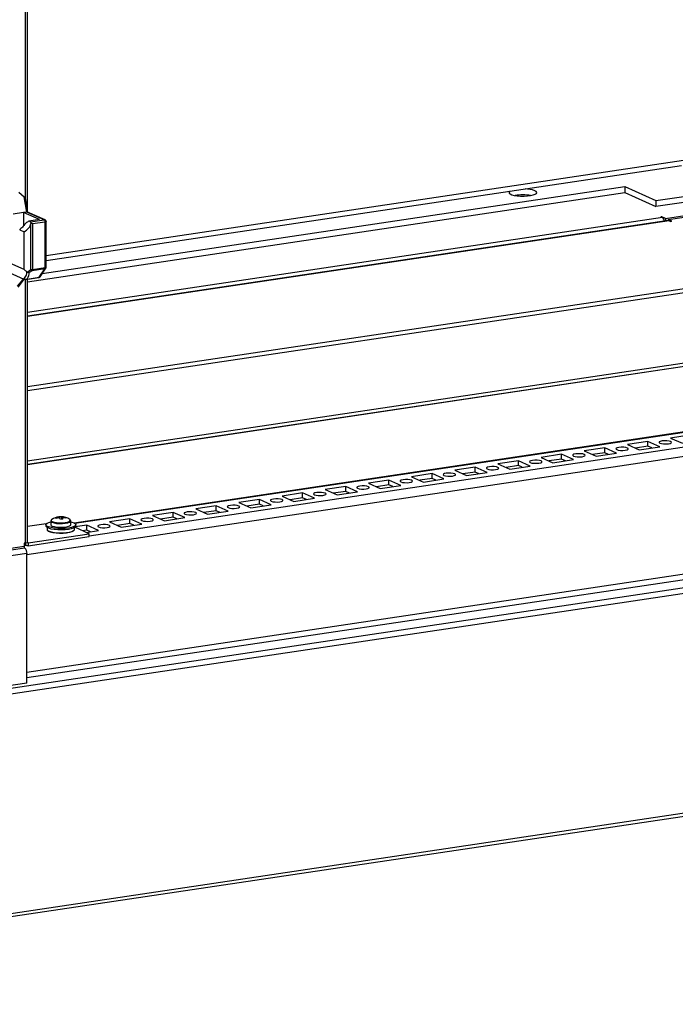
# Model space of a CAD drawing. Units: millimetres. Extents: x 63 to 8538, y 73 to 6060.
# Drawn here: x 7186 to 7451, y 3229 to 3627 of the extents above; entities that cross this region are included whole.
import ezdxf

# ---------------------------------------------------------------- set-up
doc = ezdxf.new("R2010")
doc.units = ezdxf.units.MM
doc.header["$LTSCALE"] = 5

msp = doc.modelspace()

# ---------------------------------------------------------------- linework, layer by layer
at = {"color": 8, "linetype": 'Continuous', "lineweight": 25}
for p, q in [((7188.32, 4033.48), (7188.32, 3554.58)), ((7454.06, 3569.77), (7196.72, 3531.32)), ((7445.45, 3546.78), (7189.22, 3508.49)), ((7448.26, 3545.52), (7189.22, 3506.82)), ((7495.76, 3524.23), (7189.22, 3478.42)), ((7498.57, 3522.97), (7189.22, 3476.75)), ((7187.39, 3521.84), (7187.39, 3522.1)), ((7188.32, 3521.81), (7188.32, 3415.32)), ((7546.07, 3501.67), (7189.22, 3448.36)), ((7548.55, 3500.7), (7189.22, 3447)), ((7208.27, 3423.32), (7599.96, 3481.85)), ((7214.08, 3418.32), (7609.77, 3477.45)), ((7189, 3410.76), (7611.36, 3473.87)), ((7649.93, 3424.14), (6945.58, 3318.89)), ((7611.28, 3426.24), (7189, 3363.14)), ((7189.5, 3415.46), (7189.17, 3415.61)), ((7187.8, 3414.4), (7188.51, 3414.5)), ((6945.58, 3230.37), (7656.12, 3336.55))]:
    msp.add_line(p, q, dxfattribs=at)
at = {"color": 7, "linetype": 'Continuous', "lineweight": 25}
for p, q in [((7189.22, 3549.67), (7189.23, 4033.58)), ((7196.72, 3529.46), (7453.14, 3567.77)), ((7195.12, 3524.15), (7430.31, 3559.29)), ((7430.31, 3559.29), (7442.88, 3553.65)), ((7430.31, 3559.29), (7430.31, 3556.86)), ((7442.88, 3553.65), (7490.81, 3560.81)), ((7185.66, 3557), (7187.83, 3555.12)), ((7188.95, 3549.03), (7187.83, 3555.12)), ((7189.22, 3520.83), (7430.31, 3556.86)), ((7430.31, 3556.86), (7442.88, 3551.22)), ((7490.81, 3558.38), (7442.88, 3551.22)), ((7189.36, 3548.94), (7188.33, 3554.56)), ((7442.88, 3553.65), (7442.88, 3551.22)), ((7187.64, 3548.83), (7183.37, 3548.19)), ((7188.95, 3549.03), (7187.64, 3548.83)), ((7194.03, 3545.97), (7187.64, 3548.83)), ((7187.64, 3548.83), (7187.64, 3543.51)), ((7195.97, 3545.88), (7188.95, 3549.03)), ((7196.27, 3545.84), (7189.23, 3549)), ((7445.28, 3547.12), (7444.85, 3547.05)), ((7444.85, 3547.05), (7445.45, 3546.78)), ((7446.79, 3546.44), (7445.28, 3547.12)), ((7445.28, 3546.86), (7445.28, 3547.12)), ((7446.79, 3546.44), (7461.39, 3548.62)), ((7447.8, 3545.99), (7462.39, 3548.17)), ((7447.95, 3545.57), (7189.22, 3506.91)), ((7447.95, 3545.57), (7189.22, 3506.91)), ((7194.03, 3545.97), (7189.76, 3545.33)), ((7190.39, 3545.05), (7189.76, 3545.33)), ((7190.39, 3545.05), (7195.97, 3545.88)), ((7190.59, 3544.36), (7190.66, 3544.66)), ((7190.59, 3525.78), (7190.59, 3544.36)), ((7196.34, 3544.98), (7191.17, 3544.21)), ((7191.17, 3544.21), (7191.17, 3525.8)), ((7196.34, 3526.58), (7196.34, 3544.98)), ((7196.72, 3526.74), (7196.72, 3545.15)), ((7446.79, 3546.44), (7446.79, 3545.4)), ((7449.31, 3545.31), (7447.8, 3545.99)), ((7447.8, 3545.99), (7447.8, 3545.55)), ((7448.26, 3545.52), (7448.87, 3545.25)), ((7448.87, 3545.25), (7449.31, 3545.31)), ((7186.05, 3541.87), (7187.8, 3541.09)), ((7187.8, 3525.81), (7187.8, 3541.09)), ((7187.8, 3525.81), (7180.83, 3528.93)), ((7181.82, 3524.6), (7187.69, 3521.96)), ((7188.99, 3524.83), (7189.04, 3524.79)), ((7189.04, 3524.79), (7190.59, 3525.78)), ((7498.26, 3523.02), (7189.22, 3476.84)), ((7191.06, 3525.34), (7189.81, 3524.54)), ((7196.23, 3526.11), (7191.06, 3525.34)), ((7191.17, 3525.8), (7196.34, 3526.58)), ((7193.94, 3522.71), (7196.23, 3526.11)), ((7194.3, 3522.92), (7196.59, 3526.32)), ((7185.16, 3519.02), (7187.39, 3521.84)), ((7185.37, 3518.72), (7187.6, 3521.54)), ((7188.58, 3521.82), (7193.78, 3522.59)), ((7189.03, 3521.97), (7193.94, 3522.71)), ((7189.22, 3415.73), (7189.22, 3521.91)), ((7548.23, 3500.74), (7189.22, 3447.1)), ((7599.6, 3481.93), (7208.09, 3423.43)), ((7439.66, 3456.39), (7431.38, 3455.15)), ((7444.44, 3454.25), (7439.66, 3456.39)), ((7439.66, 3454.45), (7439.66, 3456.39)), ((7457.09, 3459), (7448.81, 3457.76)), ((7448.81, 3457.76), (7453.59, 3455.62)), ((7422.23, 3453.79), (7413.95, 3452.55)), ((7413.95, 3452.55), (7418.73, 3450.41)), ((7422.23, 3451.84), (7417.21, 3451.09)), ((7418.73, 3450.41), (7427.01, 3451.64)), ((7427.01, 3451.64), (7422.23, 3453.79)), ((7422.23, 3451.84), (7422.23, 3453.79)), ((7423.76, 3451.16), (7422.23, 3451.84)), ((7431.38, 3455.15), (7436.16, 3453.01)), ((7439.66, 3454.45), (7434.63, 3453.7)), ((7436.16, 3453.01), (7444.44, 3454.25)), ((7441.19, 3453.76), (7439.66, 3454.45)), ((7387.38, 3448.58), (7379.1, 3447.34)), ((7379.1, 3447.34), (7383.88, 3445.2)), ((7392.16, 3446.44), (7387.38, 3448.58)), ((7387.38, 3446.64), (7387.38, 3448.58)), ((7404.8, 3451.18), (7396.53, 3449.95)), ((7396.53, 3449.95), (7401.31, 3447.8)), ((7404.8, 3449.24), (7399.78, 3448.49)), ((7401.31, 3447.8), (7409.58, 3449.04)), ((7409.58, 3449.04), (7404.8, 3451.18)), ((7404.8, 3449.24), (7404.8, 3451.18)), ((7406.33, 3448.55), (7404.8, 3449.24)), ((7352.52, 3443.37), (7344.25, 3442.13)), ((7357.3, 3441.23), (7352.52, 3443.37)), ((7352.52, 3441.43), (7352.52, 3443.37)), ((7369.95, 3445.97), (7361.67, 3444.74)), ((7361.67, 3444.74), (7366.45, 3442.6)), ((7369.95, 3444.03), (7364.92, 3443.28)), ((7366.45, 3442.6), (7374.73, 3443.83)), ((7374.73, 3443.83), (7369.95, 3445.97)), ((7369.95, 3444.03), (7369.95, 3445.97)), ((7371.48, 3443.35), (7369.95, 3444.03)), ((7387.38, 3446.64), (7382.35, 3445.88)), ((7383.88, 3445.2), (7392.16, 3446.44)), ((7388.9, 3445.95), (7387.38, 3446.64)), ((7335.1, 3440.77), (7326.82, 3439.53)), ((7326.82, 3439.53), (7331.6, 3437.39)), ((7339.88, 3438.62), (7335.1, 3440.77)), ((7335.1, 3438.82), (7335.1, 3440.77)), ((7344.25, 3442.13), (7349.02, 3439.99)), ((7352.52, 3441.43), (7347.5, 3440.68)), ((7349.02, 3439.99), (7357.3, 3441.23)), ((7354.05, 3440.74), (7352.52, 3441.43)), ((7300.24, 3435.56), (7291.96, 3434.32)), ((7305.02, 3433.42), (7300.24, 3435.56)), ((7300.24, 3433.61), (7300.24, 3435.56)), ((7317.67, 3438.16), (7309.39, 3436.93)), ((7309.39, 3436.93), (7314.17, 3434.78)), ((7317.67, 3436.22), (7312.64, 3435.47)), ((7314.17, 3434.78), (7322.45, 3436.02)), ((7322.45, 3436.02), (7317.67, 3438.16)), ((7317.67, 3436.22), (7317.67, 3438.16)), ((7319.2, 3435.53), (7317.67, 3436.22)), ((7335.1, 3438.82), (7330.07, 3438.07)), ((7331.6, 3437.39), (7339.88, 3438.62)), ((7336.62, 3438.14), (7335.1, 3438.82)), ((7282.81, 3432.95), (7274.54, 3431.72)), ((7274.54, 3431.72), (7279.32, 3429.58)), ((7287.59, 3430.81), (7282.81, 3432.95)), ((7282.81, 3431.01), (7282.81, 3432.95)), ((7291.96, 3434.32), (7296.74, 3432.18)), ((7300.24, 3433.61), (7295.22, 3432.86)), ((7296.74, 3432.18), (7305.02, 3433.42)), ((7301.77, 3432.93), (7300.24, 3433.61)), ((7247.96, 3427.75), (7239.68, 3426.51)), ((7252.74, 3425.6), (7247.96, 3427.75)), ((7247.96, 3425.8), (7247.96, 3427.75)), ((7265.39, 3430.35), (7257.11, 3429.11)), ((7257.11, 3429.11), (7261.89, 3426.97)), ((7265.39, 3428.41), (7260.36, 3427.66)), ((7261.89, 3426.97), (7270.17, 3428.21)), ((7270.17, 3428.21), (7265.39, 3430.35)), ((7265.39, 3428.41), (7265.39, 3430.35)), ((7266.91, 3427.72), (7265.39, 3428.41)), ((7282.81, 3431.01), (7277.79, 3430.26)), ((7279.32, 3429.58), (7287.59, 3430.81)), ((7284.34, 3430.33), (7282.81, 3431.01)), ((7649.93, 3426.51), (6945.58, 3321.27)), ((7189, 3360.99), (7610.21, 3423.93)), ((7198.62, 3424.25), (7198.62, 3422.75)), ((7198.66, 3424.42), (7198.66, 3424.27)), ((7201.72, 3425.55), (7201.7, 3425.78)), ((7202.82, 3425.98), (7202.9, 3424.95)), ((7204.53, 3425.66), (7204.43, 3425.46)), ((7206.67, 3422.75), (7206.67, 3424.25)), ((7230.53, 3425.14), (7222.26, 3423.91)), ((7222.26, 3423.91), (7227.03, 3421.76)), ((7235.31, 3423), (7230.53, 3425.14)), ((7230.53, 3423.2), (7230.53, 3425.14)), ((7239.68, 3426.51), (7244.46, 3424.37)), ((7247.96, 3425.8), (7242.93, 3425.05)), ((7244.46, 3424.37), (7252.74, 3425.6)), ((7249.49, 3425.12), (7247.96, 3425.8)), ((7196.78, 3423.13), (7189.22, 3422)), ((7196.61, 3422.68), (7196.72, 3422.1)), ((7197.11, 3421.62), (7197.11, 3420.81)), ((7208.18, 3420.81), (7208.18, 3421.62)), ((7214.08, 3419.13), (7208.31, 3421.72)), ((7213.11, 3422.54), (7208.43, 3421.84)), ((7208.57, 3422.1), (7208.67, 3422.68)), ((7213.11, 3420.59), (7211.38, 3420.34)), ((7212.91, 3419.65), (7217.89, 3420.4)), ((7217.89, 3420.4), (7213.11, 3422.54)), ((7213.11, 3420.59), (7213.11, 3422.54)), ((7214.63, 3419.91), (7213.11, 3420.59)), ((7230.53, 3423.2), (7225.51, 3422.45)), ((7227.03, 3421.76), (7235.31, 3423)), ((7232.06, 3422.51), (7230.53, 3423.2)), ((7189.5, 3415.46), (7214.08, 3419.13)), ((7189.5, 3414.29), (7214.08, 3417.96)), ((7214.08, 3417.96), (7214.08, 3419.13)), ((7187.8, 3413.99), (7090.9, 3399.51)), ((7188.1, 3413.27), (7091.2, 3398.79)), ((7188.32, 3415.32), (7187.8, 3415.24)), ((7187.8, 3415.24), (7187.8, 3413.99)), ((7187.8, 3414.82), (7188.76, 3414.39)), ((7189.5, 3415.46), (7189.5, 3414.29)), ((7189, 3411.11), (7092.11, 3396.63)), ((7189, 3358.82), (7189, 3411.11)), ((7189, 3358.82), (7092.11, 3344.34)), ((6945.58, 3229.08), (7653.99, 3334.94))]:
    msp.add_line(p, q, dxfattribs=at)
at = {"color": 7, "linetype": 'Continuous', "lineweight": 25, "flags": 128}
for points in [[(7383.91, 3557.43), (7383.88, 3557.41), (7383.56, 3557.05), (7383.59, 3556.68), (7383.97, 3556.33), (7384.67, 3556.02), (7385.66, 3555.75), (7386.87, 3555.57), (7388.22, 3555.46), (7389.63, 3555.44), (7391.02, 3555.52), (7392.28, 3555.68), (7393.35, 3555.92), (7394.16, 3556.22), (7394.65, 3556.56), (7394.8, 3556.93), (7394.59, 3557.29), (7394.04, 3557.63), (7394.04, 3557.63)], [(7448.26, 3545.52), (7448.05, 3545.57), (7447.95, 3545.57)], [(7448.26, 3545.52), (7448.05, 3545.57), (7447.95, 3545.57)], [(7444.44, 3455.68), (7445.09, 3455.49), (7445.97, 3455.37), (7446.95, 3455.36), (7447.88, 3455.44), (7448.62, 3455.61), (7449.05, 3455.83), (7449.12, 3456.09), (7448.8, 3456.33), (7448.15, 3456.52), (7447.27, 3456.63), (7446.29, 3456.65), (7445.37, 3456.57), (7444.63, 3456.4), (7444.19, 3456.17), (7444.13, 3455.92), (7444.44, 3455.68)], [(7409.59, 3450.47), (7410.24, 3450.28), (7411.12, 3450.17), (7412.1, 3450.15), (7413.03, 3450.23), (7413.76, 3450.4), (7414.2, 3450.63), (7414.26, 3450.88), (7413.95, 3451.12), (7413.3, 3451.31), (7412.42, 3451.42), (7411.44, 3451.44), (7410.51, 3451.36), (7409.77, 3451.19), (7409.34, 3450.96), (7409.27, 3450.71), (7409.59, 3450.47)], [(7427.02, 3453.07), (7427.66, 3452.88), (7428.54, 3452.77), (7429.52, 3452.75), (7430.45, 3452.84), (7431.19, 3453), (7431.63, 3453.23), (7431.69, 3453.48), (7431.37, 3453.72), (7430.73, 3453.92), (7429.85, 3454.03), (7428.87, 3454.04), (7427.94, 3453.96), (7427.2, 3453.8), (7426.77, 3453.57), (7426.7, 3453.31), (7427.02, 3453.07)], [(7392.16, 3447.87), (7392.81, 3447.67), (7393.69, 3447.56), (7394.67, 3447.55), (7395.6, 3447.63), (7396.34, 3447.79), (7396.77, 3448.02), (7396.84, 3448.28), (7396.52, 3448.52), (7395.87, 3448.71), (7394.99, 3448.82), (7394.01, 3448.84), (7393.08, 3448.75), (7392.35, 3448.59), (7391.91, 3448.36), (7391.85, 3448.11), (7392.16, 3447.87)], [(7357.31, 3442.66), (7357.96, 3442.47), (7358.84, 3442.35), (7359.82, 3442.34), (7360.75, 3442.42), (7361.48, 3442.59), (7361.92, 3442.81), (7361.98, 3443.07), (7361.67, 3443.31), (7361.02, 3443.5), (7360.14, 3443.61), (7359.16, 3443.63), (7358.23, 3443.55), (7357.49, 3443.38), (7357.06, 3443.15), (7356.99, 3442.9), (7357.31, 3442.66)], [(7374.74, 3445.26), (7375.38, 3445.07), (7376.26, 3444.96), (7377.24, 3444.94), (7378.17, 3445.02), (7378.91, 3445.19), (7379.34, 3445.42), (7379.41, 3445.67), (7379.09, 3445.91), (7378.45, 3446.1), (7377.57, 3446.22), (7376.59, 3446.23), (7375.66, 3446.15), (7374.92, 3445.98), (7374.48, 3445.76), (7374.42, 3445.5), (7374.74, 3445.26)], [(7339.88, 3440.05), (7340.53, 3439.86), (7341.41, 3439.75), (7342.39, 3439.73), (7343.32, 3439.82), (7344.06, 3439.98), (7344.49, 3440.21), (7344.55, 3440.46), (7344.24, 3440.7), (7343.59, 3440.9), (7342.71, 3441.01), (7341.73, 3441.02), (7340.8, 3440.94), (7340.06, 3440.78), (7339.63, 3440.55), (7339.57, 3440.29), (7339.88, 3440.05)], [(7305.03, 3434.85), (7305.67, 3434.65), (7306.55, 3434.54), (7307.53, 3434.53), (7308.46, 3434.61), (7309.2, 3434.77), (7309.64, 3435), (7309.7, 3435.26), (7309.38, 3435.5), (7308.74, 3435.69), (7307.86, 3435.8), (7306.88, 3435.82), (7305.95, 3435.73), (7305.21, 3435.57), (7304.78, 3435.34), (7304.71, 3435.09), (7305.03, 3434.85)], [(7322.45, 3437.45), (7323.1, 3437.26), (7323.98, 3437.15), (7324.96, 3437.13), (7325.89, 3437.21), (7326.63, 3437.38), (7327.06, 3437.61), (7327.13, 3437.86), (7326.81, 3438.1), (7326.16, 3438.29), (7325.28, 3438.4), (7324.3, 3438.42), (7323.38, 3438.34), (7322.64, 3438.17), (7322.2, 3437.94), (7322.14, 3437.69), (7322.45, 3437.45)], [(7287.6, 3432.24), (7288.25, 3432.05), (7289.13, 3431.94), (7290.11, 3431.92), (7291.04, 3432), (7291.77, 3432.17), (7292.21, 3432.4), (7292.27, 3432.65), (7291.96, 3432.89), (7291.31, 3433.08), (7290.43, 3433.2), (7289.45, 3433.21), (7288.52, 3433.13), (7287.78, 3432.96), (7287.35, 3432.74), (7287.28, 3432.48), (7287.6, 3432.24)], [(7252.75, 3427.03), (7253.39, 3426.84), (7254.27, 3426.73), (7255.25, 3426.71), (7256.18, 3426.79), (7256.92, 3426.96), (7257.35, 3427.19), (7257.42, 3427.44), (7257.1, 3427.68), (7256.46, 3427.88), (7255.58, 3427.99), (7254.6, 3428), (7253.67, 3427.92), (7252.93, 3427.75), (7252.49, 3427.53), (7252.43, 3427.27), (7252.75, 3427.03)], [(7270.17, 3429.64), (7270.82, 3429.45), (7271.7, 3429.33), (7272.68, 3429.32), (7273.61, 3429.4), (7274.35, 3429.57), (7274.78, 3429.79), (7274.85, 3430.05), (7274.53, 3430.29), (7273.88, 3430.48), (7273, 3430.59), (7272.02, 3430.61), (7271.09, 3430.53), (7270.36, 3430.36), (7269.92, 3430.13), (7269.86, 3429.88), (7270.17, 3429.64)], [(7206.67, 3423.92), (7207.13, 3423.8), (7208, 3423.48), (7208.52, 3423.11), (7208.68, 3422.72), (7208.46, 3422.33), (7207.87, 3421.97), (7206.95, 3421.66), (7205.77, 3421.42), (7204.38, 3421.26), (7202.89, 3421.19), (7201.38, 3421.23), (7199.95, 3421.35), (7198.69, 3421.57), (7197.68, 3421.86), (7196.98, 3422.21), (7196.64, 3422.59), (7196.67, 3422.98), (7197.08, 3423.36), (7197.84, 3423.7), (7198.62, 3423.92)], [(7199.03, 3424.9), (7198.81, 3424.68), (7198.78, 3424.62)], [(7206.5, 3424.63), (7206.47, 3424.7), (7206.25, 3424.9)], [(7235.32, 3424.43), (7235.97, 3424.24), (7236.85, 3424.13), (7237.83, 3424.11), (7238.76, 3424.19), (7239.49, 3424.36), (7239.93, 3424.59), (7239.99, 3424.84), (7239.68, 3425.08), (7239.03, 3425.27), (7238.15, 3425.38), (7237.17, 3425.4), (7236.24, 3425.32), (7235.5, 3425.15), (7235.07, 3424.92), (7235, 3424.67), (7235.32, 3424.43)], [(7208.57, 3422.1), (7208.35, 3421.76), (7207.78, 3421.4), (7206.88, 3421.1), (7205.71, 3420.86), (7204.35, 3420.7), (7202.89, 3420.64), (7201.41, 3420.67), (7200, 3420.8), (7198.76, 3421.01), (7197.77, 3421.3), (7197.08, 3421.64), (7196.74, 3422.01), (7196.72, 3422.1)], [(7197.11, 3420.81), (7197.19, 3420.57), (7197.61, 3420.21), (7198.38, 3419.9), (7199.43, 3419.64), (7200.71, 3419.47), (7202.12, 3419.38), (7203.56, 3419.4), (7204.94, 3419.51), (7206.17, 3419.71), (7207.15, 3419.98), (7207.83, 3420.31), (7208.15, 3420.67), (7208.18, 3420.81)], [(7207.92, 3420.38), (7207.73, 3420.22), (7207.07, 3419.9), (7206.1, 3419.63), (7204.9, 3419.43), (7203.54, 3419.33), (7202.13, 3419.31), (7200.75, 3419.4), (7199.49, 3419.57), (7198.45, 3419.82), (7197.7, 3420.13), (7197.36, 3420.38)], [(7198.62, 3422.75), (7198.74, 3422.5), (7199.19, 3422.22), (7199.96, 3421.98), (7200.96, 3421.81), (7202.11, 3421.72), (7203.31, 3421.73)], [(7203.31, 3421.73), (7204.45, 3421.82), (7205.43, 3422), (7206.16, 3422.25), (7206.58, 3422.54), (7206.67, 3422.75)], [(7217.89, 3421.83), (7218.54, 3421.63), (7219.42, 3421.52), (7220.4, 3421.51), (7221.33, 3421.59), (7222.07, 3421.75), (7222.5, 3421.98), (7222.56, 3422.24), (7222.25, 3422.48), (7221.6, 3422.67), (7220.72, 3422.78), (7219.74, 3422.8), (7218.81, 3422.71), (7218.07, 3422.55), (7217.64, 3422.32), (7217.58, 3422.07), (7217.89, 3421.83)], [(7188.32, 3415.32), (7188.61, 3415.38), (7188.85, 3415.44), (7189.04, 3415.52), (7189.16, 3415.61), (7189.22, 3415.7), (7189.22, 3415.73)]]:
    msp.add_lwpolyline(points, dxfattribs=at)
at = {"color": 8, "linetype": 'Continuous', "lineweight": 25, "flags": 128}
for points in [[(7196.72, 3545.15), (7196.72, 3545.14), (7196.69, 3545.1), (7196.64, 3545.06), (7196.56, 3545.03), (7196.46, 3545), (7196.34, 3544.98)], [(7196.72, 3526.74), (7196.72, 3526.73), (7196.69, 3526.69), (7196.64, 3526.66), (7196.56, 3526.63), (7196.46, 3526.6), (7196.34, 3526.58)], [(7187.77, 3522.01), (7187.76, 3522), (7187.74, 3521.96), (7187.69, 3521.93), (7187.61, 3521.89), (7187.51, 3521.86), (7187.39, 3521.84)], [(7187.39, 3521.84), (7187.47, 3521.76), (7187.54, 3521.68), (7187.58, 3521.62), (7187.6, 3521.58), (7187.6, 3521.55), (7187.6, 3521.54)], [(7198.62, 3424.26), (7198.74, 3424.01), (7199.19, 3423.72), (7199.96, 3423.48), (7200.96, 3423.31), (7202.11, 3423.22), (7203.31, 3423.23)], [(7198.78, 3424.62), (7198.82, 3424.37), (7199.21, 3424.07), (7199.93, 3423.82), (7200.92, 3423.64), (7202.07, 3423.54), (7203.29, 3423.55)], [(7203.29, 3423.55), (7204.44, 3423.65), (7205.41, 3423.83), (7206.11, 3424.09), (7206.48, 3424.39), (7206.5, 3424.63)], [(7203.31, 3423.23), (7204.45, 3423.32), (7205.43, 3423.5), (7206.16, 3423.75), (7206.58, 3424.04), (7206.67, 3424.24)]]:
    msp.add_lwpolyline(points, dxfattribs=at)
at = {"color": 7, "linetype": 'Continuous', "lineweight": 25}
for centre, radius, start, end in [((7389.16, 3536.7), 19.24, 80.6774, 99.3221), ((7389.9, 3545.94), 12.39, 70.4743, 89.4483), ((7444.17, 3544.95), 2.23, 9.9201, 54.9796), ((7195.31, 3545.08), 1.04, 354.7618, 50.8167), ((7195.97, 3545.15), 0.755, 359.9998, 65.8539), ((7190.79, 3528.5), 2.73, 265.922, 277.9808), ((7191.64, 3526.4), 1.22, 210.6848, 241.3007), ((7190.31, 3525.76), 0.862, 330.5332, 2.7771), ((7193.67, 3523.34), 0.755, 278.4986, 326.0178), ((7195.48, 3526.53), 0.862, 330.5332, 2.7771), ((7195.97, 3526.74), 0.755, 326.0178, 359.9998), ((7187.01, 3522.01), 0.755, 321.6682, 359.9998), ((7202.64, 3419.45), 6.54, 97.0978, 123.5157), ((7202.87, 3419.14), 6.74, 99.991, 109.7448), ((7195.29, 3421.86), 6.43, 31.6259, 34.4393), ((7203.04, 3418.88), 6.74, 99.991, 109.7448), ((7202.14, 3425.01), 0.897, 100.0368, 119.9209), ((7202.59, 3419.56), 6.42, 87.9272, 97.0604), ((7201.86, 3425.74), 0.198, 48.8372, 106.4339), ((7202.47, 3427.62), 2.18, 254.0953, 265.0246), ((7197.89, 3423.61), 4.75, 15.8891, 22.6966), ((7203.34, 3416.53), 8.43, 89.0157, 95.972), ((7202.88, 3425.79), 0.198, 48.8372, 106.4339), ((7202.64, 3419.45), 6.54, 56.484, 87.8898), ((7202.82, 3423.76), 2.18, 74.0953, 85.0246), ((7203.14, 3426.37), 0.897, 280.0368, 299.9209), ((7198.91, 3423.66), 4.75, 15.8891, 22.6966), ((7202.86, 3419.5), 6.38, 74.827, 84.9456), ((7203.03, 3419.24), 6.38, 74.827, 84.9456), ((7204.03, 3425.15), 0.711, 20.2142, 45.8509), ((7189.44, 3415.88), 0.433, 225.0969, 279.1813), ((7188.62, 3413.91), 0.829, 174.7618, 230.8167), ((7189.31, 3415.62), 1.34, 194.7129, 278.3907), ((7186.53, 3411.34), 2.49, 354.7618, 50.8167)]:
    msp.add_arc(centre, radius, start, end, dxfattribs=at)
at = {"color": 8, "linetype": 'Continuous', "lineweight": 25}
for centre, radius, start, end in [((7196.05, 3545.34), 0.549, 66.0979, 99.0213), ((7193.88, 3523.21), 0.511, 276.6057, 324.8202), ((7196.17, 3526.62), 0.511, 276.6057, 324.8202), ((7193.74, 3522.82), 0.233, 281.4706, 329.8024)]:
    msp.add_arc(centre, radius, start, end, dxfattribs=at)
at = {"color": 7, "linetype": 'Continuous', "lineweight": 25}
for centre, major_axis, ratio, start_param, end_param in [((7187.42, 3555.3), (0.893, -0.714), 0.104703, 0.400474, 1.185872), ((7187.63, 3554.17), (0.643, 0.505), 0.56164, 5.996293, 6.276628), ((7188.69, 3548.41), (0.643, 0.505), 0.56164, 0.286892, 0.778841), ((7182.31, 3545.98), (8.38, -1.15), 0.700433, 5.519954, 6.203084), ((7190.79, 3544.38), (0.75, -0.646), 0.130257, 1.158968, 1.860036), ((7182.65, 3521.53), (6.18, 3.74), 0.397034, 5.3908, 6.125358), ((7182.31, 3521.68), (8.38, -1.15), 0.700433, 0.74878, 0.955122), ((7182.92, 3520.89), (6.65, 4.31), 0.440062, 5.518334, 6.086383)]:
    msp.add_ellipse(centre, major_axis=major_axis, ratio=ratio, start_param=start_param, end_param=end_param, dxfattribs=at)
for points, knots in [([(7189.76, 3545.33), (7189.74, 3545.32), (7189.35, 3545.18), (7188.64, 3544.64), (7187.51, 3543.36), (7186.6, 3542.38), (7186.12, 3541.93), (7186.05, 3541.87)], [0, 0, 0, 0, 0.026219, 0.372087, 0.688807, 0.958578, 1, 1, 1, 1]), ([(7190.66, 3544.66), (7190.63, 3544.73), (7190.58, 3544.87), (7190.48, 3544.99), (7190.42, 3545.03), (7190.39, 3545.05)], [0, 0, 0, 0, 0.385692, 0.771391, 1, 1, 1, 1]), ([(7189.81, 3524.54), (7189.81, 3524.54), (7189.72, 3524.53), (7189.54, 3524.55), (7189.27, 3524.63), (7189.12, 3524.74), (7189.04, 3524.79)], [0, 0, 0, 0, 0.006671, 0.37237, 0.685497, 1, 1, 1, 1]), ([(7188.31, 3521.81), (7188.19, 3521.83), (7187.94, 3521.86), (7187.78, 3521.93), (7187.69, 3521.96)], [0, 0, 0, 0, 0.444492, 1, 1, 1, 1]), ([(7189.03, 3521.97), (7189.03, 3521.97), (7188.91, 3521.91), (7188.67, 3521.81), (7188.43, 3521.81), (7188.31, 3521.81)], [0, 0, 0, 0, 0.006951, 0.517232, 1, 1, 1, 1]), ([(7201.99, 3425.89), (7201.99, 3425.81), (7201.99, 3425.65), (7201.99, 3425.5), (7201.99, 3425.44)], [0, 0, 0, 0, 0.56089, 1, 1, 1, 1]), ([(7203.02, 3424.94), (7203.02, 3425.18), (7203.01, 3425.52), (7203.01, 3425.85), (7203.01, 3425.93)], [0, 0, 0, 0, 0.744953, 1, 1, 1, 1]), ([(7203.3, 3425.49), (7203.3, 3425.41), (7203.3, 3425.23), (7203.29, 3425.05), (7203.29, 3424.95)], [0, 0, 0, 0, 0.45036, 1, 1, 1, 1]), ([(7203.42, 3425.86), (7203.41, 3425.78), (7203.4, 3425.66), (7203.39, 3425.55), (7203.39, 3425.52)], [0, 0, 0, 0, 0.73426, 1, 1, 1, 1]), ([(7206.63, 3424.22), (7206.65, 3424.27), (7206.68, 3424.35), (7206.63, 3424.42), (7206.61, 3424.45)], [0, 0, 0, 0, 0.581562, 1, 1, 1, 1])]:
    msp.add_open_spline(points, degree=3, knots=knots, dxfattribs=at)

doc.saveas('drawing.dxf')
